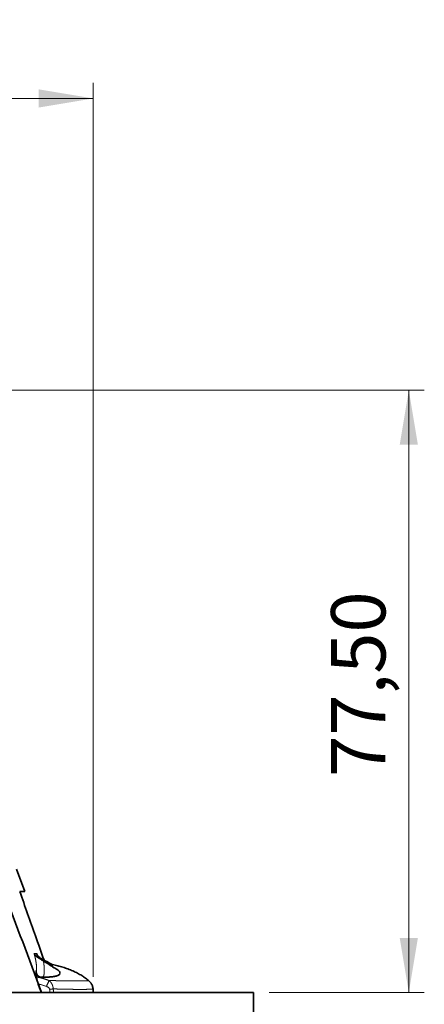
# Model space of a CAD drawing. Units: millimetres. Extents: x 40 to 386, y 10 to 290.
# Drawn here: x 196 to 222, y 227 to 290 of the extents above; entities that cross this region are included whole.
import ezdxf

# ---------------------------------------------------------------- set-up
doc = ezdxf.new("R2010")
doc.units = ezdxf.units.MM
for name, pattern in [('SLD-Durchgehend', [0]), ('SLD-Phantom', [12.7, 6.35, -1.27, 1.27, -1.27, 1.27, -1.27]), ('SLD-Punktstrich', [19.05, 15.24, -1.27, 1.27, -1.27])]:
    doc.linetypes.add(name, pattern=pattern)
doc.layers.add('SICHTBAR', color=7, linetype='SLD-Punktstrich')
doc.styles.add('SLDTEXTSTYLE0', font='SWISOP1.TTF', dxfattribs={"width": 0.94})
doc.dimstyles.new('SLDDIMSTYLE0', dxfattribs={"dimtxt": 3.5, "dimasz": 3.5, "dimexe": 0, "dimexo": 0.0625, "dimgap": 0.875, "dimtad": 1, "dimdec": 0, "dimlfac": 2, "dimrnd": 1e-09, "dimzin": 12, "dimdsep": 46, "dimtxsty": 'SLDTEXTSTYLE0', "dimsah": 1, "dimcen": 0.09, "dimadec": 0, "dimazin": 3, "dimtfac": 1, "dimtofl": 0, "dimtmove": 0, "dimatfit": 3, "dimfxl": 1, "dimfrac": 2, "dimtolj": 1, "dimtzin": 12, "dimarcsym": 0})
doc.dimstyles.new('SLDDIMSTYLE1', dxfattribs={"dimtxt": 3.5, "dimasz": 3.5, "dimexe": 0, "dimexo": 0.0625, "dimgap": 0.875, "dimtad": 1, "dimlfac": 2, "dimrnd": 1e-09, "dimzin": 12, "dimdsep": 46, "dimtxsty": 'SLDTEXTSTYLE0', "dimsah": 1, "dimcen": 0.09, "dimadec": 0, "dimazin": 3, "dimtfac": 1, "dimtofl": 0, "dimtmove": 0, "dimatfit": 3, "dimfxl": 1, "dimfrac": 2, "dimtolj": 1, "dimtzin": 12, "dimarcsym": 0})

# ---------------------------------------------------------------- blocks, each defined once
blk = doc.blocks.new('_D')
at = {"color": 7, "linetype": 'SLD-Durchgehend', "lineweight": 0}
for p, q in [((71.665, 228.392), (71.665, 285.902)), ((201.026, 228.392), (201.026, 285.902)), ((71.665, 284.902), (201.026, 284.902))]:
    blk.add_line(p, q, dxfattribs=at)
at = {"color": 7, "linetype": 'SLD-Durchgehend', "lineweight": 18}
for points in [[(71.665, 284.902), (75.165, 284.319), (75.165, 285.485)], [(201.026, 284.902), (197.526, 285.485), (197.526, 284.319)]]:
    blk.add_solid(points, dxfattribs=at)
at = {"color": 7, "linetype": 'SLD-Durchgehend', "lineweight": 18, "insert": (132.671, 289.906), "char_height": 3.5, "attachment_point": 1, "style": 'SLDTEXTSTYLE0'}
blk.add_mtext('259', dxfattribs=at)
blk = doc.blocks.new('_D_1')
at = {"color": 7, "linetype": 'SLD-Durchgehend', "lineweight": 0}
for p, q in [((181.966, 266.142), (222.346, 266.142)), ((221.346, 266.142), (221.346, 227.392)), ((212.346, 227.392), (222.346, 227.392))]:
    blk.add_line(p, q, dxfattribs=at)
at = {"color": 7, "linetype": 'SLD-Durchgehend', "lineweight": 18}
for points in [[(221.346, 266.142), (220.762, 262.642), (221.929, 262.642)], [(221.346, 227.392), (221.929, 230.892), (220.762, 230.892)]]:
    blk.add_solid(points, dxfattribs=at)
at = {"color": 7, "linetype": 'SLD-Durchgehend', "lineweight": 18, "insert": (216.342, 241.267), "char_height": 3.5, "attachment_point": 1, "rotation": 90, "style": 'SLDTEXTSTYLE0'}
blk.add_mtext('77,50', dxfattribs=at)

msp = doc.modelspace()

# ---------------------------------------------------------------- linework, layer by layer
at = {"color": 8, "linetype": 'SLD-Phantom', "lineweight": 18}
msp.add_line((197.3887, 229.8983), (197.4511, 229.7721), dxfattribs=at)
for centre, radius, start, end in [((200.324, 226.9673), 2.4438, 150.77199, 160.534043), ((201.3801, 201.0235), 26.7624, 96.28166, 96.774435)]:
    msp.add_arc(centre, radius, start, end, dxfattribs=at)
msp.add_ellipse((146.766, 259.3077), major_axis=(51.3298, -29.4756), ratio=0.0665731, start_param=6.1609588, end_param=6.1745766, dxfattribs=at)
for points in [[(197.2283, 229.8983), (197.2853, 229.8962), (197.3388, 229.8962), (197.3887, 229.8983)], [(200.7326, 228.1489), (200.7373, 228.1488), (200.7422, 228.1488), (200.7469, 228.1489)], [(198.0198, 227.7817), (197.8477, 227.8466), (197.6721, 227.8994), (197.4929, 227.9398)], [(198.247, 227.3921), (198.2391, 227.4611), (198.2311, 227.5301), (198.2231, 227.599)], [(198.4518, 227.6252), (198.4619, 227.5475), (198.472, 227.4698), (198.4819, 227.3921)]]:
    msp.add_open_spline(points, degree=3, dxfattribs=at)
for points, knots in [([(197.3593, 228.7959), (197.373, 228.8396), (197.3801, 228.8971), (197.3816, 229.0387), (197.3759, 229.1223), (197.3524, 229.3122), (197.3349, 229.4168), (197.2894, 229.6443), (197.2612, 229.7679), (197.2283, 229.8983)], [0, 0, 0, 0, 0.25, 0.25, 0.5, 0.5, 0.75, 0.75, 1, 1, 1, 1]), ([(197.8214, 229.4287), (197.8258, 229.3991), (197.8347, 229.3403), (197.8459, 229.2563), (197.8556, 229.176), (197.8636, 229.0998), (197.87, 229.0275), (197.8749, 228.9593), (197.8782, 228.895), (197.88, 228.8347), (197.8803, 228.7784), (197.8792, 228.7259), (197.8758, 228.6616), (197.8681, 228.5901), (197.8534, 228.5183), (197.8334, 228.4603), (197.8083, 228.4167), (197.7785, 228.386), (197.7545, 228.3773), (197.7425, 228.373)], [0, 0, 0, 0, 0.0481559, 0.0957783, 0.1428709, 0.1894375, 0.2354821, 0.2810089, 0.326022, 0.3705258, 0.4145248, 0.4580239, 0.5010277, 0.5854659, 0.6693389, 0.7526872, 0.8355521, 0.9179754, 1, 1, 1, 1]), ([(197.3749, 228.3878), (197.4196, 228.3801), (197.5016, 228.366), (197.6116, 228.3421), (197.6962, 228.3215), (197.7526, 228.3067), (197.8469, 228.2808), (197.9912, 228.2367), (198.1233, 228.1865), (198.1913, 228.1606)], [0, 0, 0, 0, 0.1596991, 0.2938163, 0.3974465, 0.4669605, 0.4999974, 0.742821, 1, 1, 1, 1]), ([(198.1913, 228.1606), (198.2062, 228.1474), (198.2357, 228.1212), (198.2761, 228.0772), (198.3128, 228.0309), (198.3452, 227.9824), (198.3813, 227.918), (198.416, 227.8348), (198.4436, 227.7314), (198.4491, 227.6603), (198.4518, 227.6252)], [0, 0, 0, 0, 0.10511, 0.2077414, 0.3077189, 0.4048828, 0.4990982, 0.6702785, 0.837309, 1, 1, 1, 1]), ([(198.1913, 228.1606), (198.2353, 228.1599), (198.3267, 228.1585), (198.4666, 228.1565), (198.6269, 228.1544), (198.8094, 228.1525), (199.0634, 228.1499), (199.3797, 228.1473), (199.6695, 228.1456), (199.8931, 228.1449), (200.0528, 228.1446), (200.2082, 228.1446), (200.3569, 228.145), (200.4958, 228.1458), (200.6241, 228.1471), (200.6961, 228.1483), (200.7326, 228.1489)], [0, 0, 0, 0, 0.03879007, 0.08050249, 0.12513256, 0.18423638, 0.24957135, 0.36696322, 0.49987948, 0.56301709, 0.62933276, 0.69861458, 0.77061997, 0.84506642, 0.9216402, 1, 1, 1, 1]), ([(198.2231, 227.599), (198.2203, 227.6233), (198.2099, 227.6456), (198.1819, 227.6842), (198.1643, 227.7009), (198.1072, 227.7444), (198.0644, 227.765), (198.0198, 227.7817)], [0, 0, 0, 0, 0.00014554624, 0.00014554624, 0.00029109247, 0.00029109247, 0.00058218494, 0.00058218494, 0.00058218494, 0.00058218494]), ([(201.0144, 227.6156), (201.0026, 227.6144), (200.9736, 227.6115), (200.9157, 227.608), (200.8347, 227.604), (200.7321, 227.6002), (200.5751, 227.5963), (200.3485, 227.5936), (200.0835, 227.5938), (199.8445, 227.5957), (199.6474, 227.5982), (199.4357, 227.6016), (199.2098, 227.606), (198.9699, 227.6114), (198.717, 227.6177), (198.5408, 227.6227), (198.4518, 227.6252)], [0, 0, 0, 0, 0.0283304, 0.0701381, 0.1254244, 0.1872347, 0.2498613, 0.3732592, 0.5002627, 0.5669022, 0.6351259, 0.7049338, 0.7763255, 0.8493008, 0.9238591, 1, 1, 1, 1])]:
    msp.add_open_spline(points, degree=3, knots=knots, dxfattribs=at)
at = {"layer": 'SICHTBAR', "linetype": 'SLD-Durchgehend', "lineweight": 35}
for p, q in [((196.6169, 233.8921), (196.095, 235.3262)), ((196.6169, 233.8921), (196.2965, 233.8921)), ((197.4013, 229.8589), (197.4885, 229.6816)), ((211.3458, 227.3921), (61.3458, 227.3921)), ((211.3458, 225.8921), (211.3458, 227.3921))]:
    msp.add_line(p, q, dxfattribs=at)
at = {"layer": 'SICHTBAR', "linetype": 'SLD-Durchgehend', "lineweight": 35, "flags": 128}
for points in [[(197.6899, 227.3921), (197.5796, 227.6988), (197.4929, 227.9398)], [(201.0144, 227.6156), (201.021, 227.4904), (201.0261, 227.3921)]]:
    msp.add_lwpolyline(points, dxfattribs=at)
at = {"layer": 'SICHTBAR', "linetype": 'SLD-Durchgehend', "lineweight": 35}
for centre, start_param, end_param in [((193.845, 231.5369), 0.563058, 0.7741639), ((194.7033, 231.5369), 5.372707, 5.496474)]:
    msp.add_ellipse(centre, major_axis=(5.4388, -3.1595), ratio=0.0396553, start_param=start_param, end_param=end_param, dxfattribs=at)
msp.add_open_spline([(197.6899, 227.3921), (196.8872, 229.559), (196.0839, 231.7256), (195.2802, 233.8921)], degree=3, dxfattribs=at)
for points, knots in [([(197.8632, 229.4714), (197.6789, 229.9917), (197.157, 231.4654), (196.6345, 232.9388), (196.2965, 233.8921)], [0, 0, 0, 0, 0.3530497, 1, 1, 1, 1]), ([(197.4736, 229.6354), (197.4609, 229.6427), (197.4349, 229.6577), (197.3976, 229.6844), (197.361, 229.715), (197.3201, 229.756), (197.2714, 229.8156), (197.2441, 229.868), (197.2283, 229.8983)], [0, 0, 0, 0, 0.1159642, 0.2383995, 0.3669076, 0.5009819, 0.7114315, 1, 1, 1, 1]), ([(197.3887, 229.8983), (197.3937, 229.882), (197.403, 229.8514), (197.4215, 229.8108), (197.4401, 229.7775), (197.4692, 229.7342), (197.5124, 229.6838), (197.5587, 229.651), (197.5807, 229.6354)], [0, 0, 0, 0, 0.1536053, 0.2891195, 0.4047987, 0.4994287, 0.7617897, 1, 1, 1, 1]), ([(197.4736, 229.6354), (197.485, 229.6292), (197.508, 229.6165), (197.5436, 229.5965), (197.5803, 229.5753), (197.6183, 229.5531), (197.6723, 229.5211), (197.7424, 229.4785), (197.7944, 229.4457), (197.8214, 229.4287)], [0, 0, 0, 0, 0.0929248, 0.1884669, 0.2877301, 0.3917, 0.501235, 0.7410425, 1, 1, 1, 1]), ([(197.9403, 229.4287), (197.9246, 229.4372), (197.8937, 229.4539), (197.8473, 229.4795), (197.8021, 229.5047), (197.7567, 229.5305), (197.7111, 229.5568), (197.6653, 229.5837), (197.6211, 229.6102), (197.5939, 229.6271), (197.5807, 229.6354)], [0, 0, 0, 0, 0.1305872, 0.2565885, 0.3786368, 0.4974281, 0.6246134, 0.7491119, 0.8771544, 1, 1, 1, 1]), ([(197.3593, 228.7959), (197.3589, 228.7746), (197.3583, 228.7334), (197.359, 228.6696), (197.3611, 228.5915), (197.3658, 228.4998), (197.372, 228.4235), (197.3749, 228.3878)], [0, 0, 0, 0, 0.1791083, 0.3460784, 0.5009907, 0.7661758, 1, 1, 1, 1]), ([(197.7425, 228.373), (197.7319, 228.373), (197.711, 228.3731), (197.6795, 228.3756), (197.6489, 228.3802), (197.6093, 228.3889), (197.5618, 228.4047), (197.4992, 228.4378), (197.439, 228.4893), (197.3991, 228.5532), (197.3748, 228.6186), (197.3634, 228.6789), (197.3588, 228.7392), (197.3591, 228.7762), (197.3593, 228.7959)], [0, 0, 0, 0, 0.0325924, 0.0640185, 0.0948074, 0.1255457, 0.1872053, 0.2508707, 0.3678707, 0.5006903, 0.617374, 0.7503935, 0.8670076, 1, 1, 1, 1]), ([(197.7425, 228.373), (197.7784, 228.3736), (197.8493, 228.3749), (197.9528, 228.3778), (198.0524, 228.3816), (198.148, 228.3865), (198.2396, 228.3926), (198.3461, 228.4018), (198.463, 228.4156), (198.6269, 228.4441), (198.7651, 228.4871), (198.8534, 228.5494), (198.8895, 228.6051), (198.8913, 228.668), (198.8604, 228.7337), (198.8015, 228.8004), (198.7215, 228.8637), (198.624, 228.9249), (198.5494, 228.9615), (198.5111, 228.9803)], [0, 0, 0, 0, 0.0440991, 0.0870754, 0.1290197, 0.1700292, 0.2102082, 0.2496675, 0.3139627, 0.3748525, 0.4996196, 0.5622153, 0.6246311, 0.68636, 0.7498751, 0.8105165, 0.8749948, 0.9356133, 1, 1, 1, 1]), ([(198.5111, 228.9803), (198.495, 228.992), (198.463, 229.0153), (198.42, 229.0476), (198.3811, 229.0778), (198.3466, 229.1056), (198.3165, 229.1311), (198.2907, 229.1543), (198.2692, 229.1752), (198.2521, 229.1938), (198.2391, 229.2102), (198.2342, 229.2191), (198.2317, 229.2236)], [0, 0, 0, 0, 0.1016962, 0.2023061, 0.3020887, 0.4013095, 0.5002385, 0.5991481, 0.6983108, 0.7979973, 0.8984736, 1, 1, 1, 1]), ([(200.7469, 228.1489), (200.7119, 228.1773), (200.6409, 228.235), (200.5288, 228.3182), (200.4102, 228.4003), (200.2848, 228.4808), (200.1526, 228.5595), (200.0134, 228.636), (199.8672, 228.71), (199.714, 228.7813), (199.5039, 228.8709), (199.235, 228.9711), (198.9063, 229.0725), (198.5715, 229.1581), (198.345, 229.2017), (198.2317, 229.2236)], [0, 0, 0, 0, 0.0486783, 0.09902, 0.1510645, 0.2048508, 0.2604166, 0.3177964, 0.3770207, 0.4381144, 0.5010951, 0.6248204, 0.7493996, 0.8745722, 1, 1, 1, 1]), ([(197.4929, 227.9398), (197.4867, 227.9571), (197.4745, 227.9913), (197.4576, 228.0421), (197.4419, 228.0915), (197.4276, 228.1397), (197.4114, 228.198), (197.3952, 228.2637), (197.3813, 228.3327), (197.377, 228.3695), (197.3749, 228.3878)], [0, 0, 0, 0, 0.102619, 0.2031041, 0.3021131, 0.4003329, 0.4984656, 0.6704298, 0.835991, 1, 1, 1, 1]), ([(200.7469, 228.1489), (200.7619, 228.1358), (200.7922, 228.1095), (200.8337, 228.0651), (200.8722, 228.0172), (200.9068, 227.9656), (200.943, 227.9004), (200.9771, 227.819), (201.0046, 227.7199), (201.0111, 227.6507), (201.0144, 227.6156)], [0, 0, 0, 0, 0.0977937, 0.1969971, 0.2973628, 0.3986188, 0.5004733, 0.66156, 0.8286178, 1, 1, 1, 1])]:
    msp.add_open_spline(points, degree=3, knots=knots, dxfattribs=at)

# ---------------------------------------------------------------- dimensions: what is measured, and where the dimension line sits
at = {"color": 7, "linetype": 'SLD-Durchgehend', "lineweight": 18}
dim = msp.add_linear_dim(base=(201.0261, 284.9021), p1=(71.6654, 227.3921), p2=(201.0261, 227.3921), dimstyle='SLDDIMSTYLE0', dxfattribs=at)
dim.commit()
dim.dimension.update_dxf_attribs({"geometry": '_D', "text_midpoint": (136.3458, 284.9021), "dimtype": 160})
dim = msp.add_linear_dim(base=(221.3458, 227.3921), p1=(180.9656, 266.1421), p2=(211.3458, 227.3921), angle=90, dimstyle='SLDDIMSTYLE1', dxfattribs=at)
dim.commit()
dim.dimension.update_dxf_attribs({"geometry": '_D_1', "text_midpoint": (221.3458, 246.7671), "dimtype": 160})

doc.saveas('drawing.dxf')
